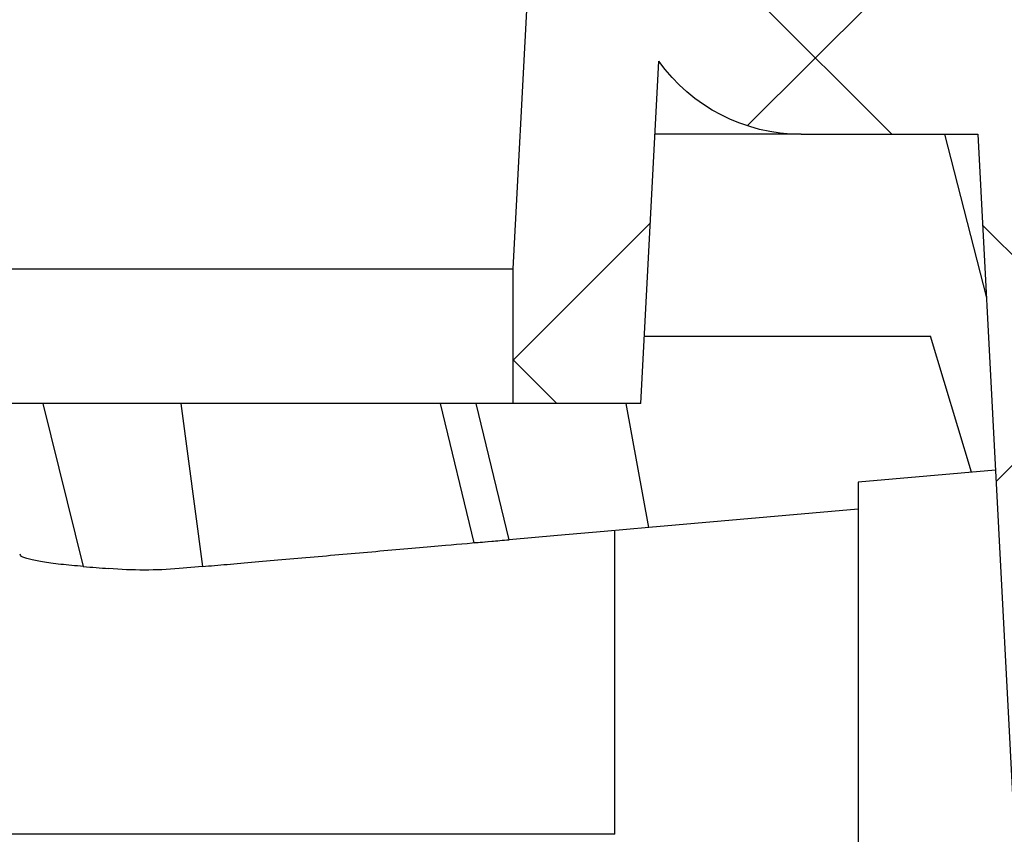
# Model space of a CAD drawing. Units: millimetres. Extents: x 0 to 18302, y 7404 to 17127.
# Drawn here: x 6043 to 6117, y 8315 to 8376 of the extents above; entities that cross this region are included whole.
import ezdxf

# ---------------------------------------------------------------- set-up
doc = ezdxf.new("R2010")
doc.units = ezdxf.units.MM
doc.layers.add('Access', color=7, linetype='Continuous')
doc.layers.add('Hatching', color=7, linetype='Continuous')

# ---------------------------------------------------------------- blocks, each defined once
blk = doc.blocks.new('acess chamber')
at = {"layer": 'Access'}
h = blk.add_hatch(dxfattribs=at)
h.set_pattern_fill('ANSI37', color=0, scale=10, style=0)
h.set_pattern_definition([(45, (-4463.649799827595, -11855.05572518792), (-22.45064030267288, 22.45064030267288), []), (135, (-4463.649799827595, -11855.05572518792), (-22.45064030267288, -22.45064030267288), [])])
edge = h.paths.add_edge_path(flags=0)
edge.add_line((412.9117294514517, -9411.311204763751), (414.2445984706947, -9436.74386070863))
edge.add_line((414.2445984706364, -9436.743860708648), (423.7342441377632, -9436.743860708648))
edge.add_line((423.734244137836, -9436.743860708648), (423.734244137836, -9426.743860708648))
edge.add_line((423.734244137836, -9426.743860708648), (420.8877671890741, -9372.429844971193))
edge.add_arc((414.8959899805568, -9372.743860708633), 6.000000000000001, 3.000000000003055, 90)
edge.add_line((414.8959899805568, -9366.743860708648), (414.087764424964, -9366.743860708648))
edge.add_arc((414.0877644249204, -9372.743860708633), 6.000000000000001, 90, 174.9999999999978)
edge.add_line((408.1105962363736, -9372.220926252132), (405.3298214120232, -9404.005327936859))
edge.add_arc((402.3412373177789, -9403.743860708633), 3, 270, 355.0000000000023, ccw=False)
edge.add_line((402.3412373177789, -9406.743860708648), (382.5575135041081, -9406.743860708648))
edge.add_arc((382.5575135040644, -9409.743860708633), 3, 90, 176.9999999999942)
edge.add_line((379.5616248998058, -9409.586852839911), (377.4875505840546, -9449.162548358581))
edge.add_arc((369.4985143060412, -9448.743860708633), 8, 270, 357.00000000000057, ccw=False)
edge.add_line((369.4985143060412, -9456.743860708648), (340.6819473734586, -9456.743860708648))
edge.add_arc((340.6819473735604, -9448.743860708633), 8, 182.9999999999994, 270, ccw=False)
edge.add_line((332.6929110954597, -9449.162548358578), (332.6654829830159, -9448.639188796147))
edge.add_arc((330.6682239135343, -9448.743860708633), 2, 3.000000000005765, 90)
edge.add_line((330.6682239135343, -9446.743860708648), (330.0902308397863, -9446.743860708648))
edge.add_arc((330.0902308398008, -9448.743860708633), 2, 90, 180)
edge.add_line((328.0902308398008, -9448.743860708633), (328.0902308398008, -9463.336402417131))
edge.add_arc((330.0902308398008, -9463.336402417128), 2, 180, 265.0000000000047)
edge.add_line((329.9159193543101, -9465.32879181331), (344.2645423253207, -9466.584133660483))
edge.add_arc((344.0902308398008, -9468.576523056672), 2, 6.289652064384484, 85.00000000000239, ccw=False)
edge.add_arc((345.581201976639, -9468.412190864994), 0.5, -86.50257853568462, 6.289652064385507, ccw=False)
edge.add_line((345.6117037863669, -9468.911259637429), (329.5597290301021, -9469.89231536962))
edge.add_arc((329.5902308398008, -9470.39138414204), 0.5, 93.49742146424919, 180)
edge.add_line((329.0902308398008, -9470.39138414204), (329.0902308398008, -9483.773564592939))
edge.add_line((329.0902308398008, -9483.773564592932), (329.5902308398299, -9483.773564597697))
edge.add_line((329.5902308398008, -9483.773564597705), (329.5902308398008, -9485.055356712255))
edge.add_line((329.5902308398008, -9485.05535671228), (329.0902308397717, -9485.055356712262))
edge.add_line((329.0902308398008, -9485.055356712252), (329.0902308398008, -9491.114677886886))
edge.add_arc((329.5902308398008, -9491.114677886882), 0.5, 180, 267.0000000000601)
edge.add_line((329.5640628617339, -9491.613992654278), (329.6163988179405, -9491.616735465526))
edge.add_arc((329.5902308398008, -9492.116050232897), 0.5, -7.958078640513122e-13, 86.99999999999511, ccw=False)
edge.add_line((330.0902308398008, -9492.116050232897), (330.0902308398008, -9545.03762549807))
edge.add_arc((328.0902308398008, -9545.037625498062), 2, 300.00000000001376, 360, ccw=False)
edge.add_arc((330.0902308398008, -9548.501727113206), 2, 119.9999999999796, 180)
edge.add_line((328.0902308398008, -9548.501727113206), (328.0902308398008, -9550.836402417142))
edge.add_arc((330.0902308398008, -9550.836402417128), 2, 180, 265.0000000000047)
edge.add_line((329.9159193543101, -9552.82879181331), (344.2645423253207, -9554.084133660483))
edge.add_arc((344.0902308398008, -9556.076523056672), 2, -7.958078640513122e-13, 85.00000000000239, ccw=False)
edge.add_line((346.0902308398008, -9556.076523056672), (346.0902308398008, -9576.911198360594))
edge.add_arc((344.0902308398008, -9576.911198360594), 2, 274.999999999996, 360, ccw=False)
edge.add_line((344.2645423252916, -9578.903587756777), (331.9159193543246, -9579.983952276889))
edge.add_arc((332.0902308398008, -9581.976341673082), 2, 94.99999999999608, 180)
edge.add_line((330.0902308398008, -9581.976341673082), (330.0902308398008, -9645.511379744177))
edge.add_arc((332.0902308398008, -9645.511379744185), 2, 180, 264.9999999999878)
edge.add_line((331.9159193543101, -9647.503769140367), (344.264542325277, -9648.584133660479))
edge.add_arc((344.0902308398008, -9650.576523056687), 2, -7.958078640513122e-13, 85.00000000000239, ccw=False)
edge.add_line((346.0902308398008, -9650.576523056687), (346.0902308398008, -9651.589160170268))
edge.add_arc((344.0902308398008, -9651.589160170242), 2, 338.0297630059922, 360, ccw=False)
edge.add_arc((345.4812983250677, -9652.150347528801), 0.5, 273.4974214641842, 338.02976300593446, ccw=False)
edge.add_line((345.5118001347955, -9652.649416301221), (329.5597290300293, -9653.624366177184))
edge.add_arc((329.5902308398008, -9654.123434949604), 0.5, 93.49742146424919, 180)
edge.add_line((329.0902308398008, -9654.123434949604), (329.0902308398008, -9666.14203104017))
edge.add_line((329.0902308398008, -9666.142031040155), (329.5902308398299, -9666.142031040465))
edge.add_line((329.5902308398008, -9666.142031040476), (329.5902308398008, -9667.896888221516))
edge.add_line((329.5902308398008, -9667.896888221509), (329.0902308397717, -9667.8968882222))
edge.add_line((329.0902308398008, -9667.896888222222), (329.0902308398008, -9670.733897909158))
edge.add_line((329.0902308398008, -9670.733897909155), (329.5902308398299, -9670.7338979103))
edge.add_line((329.5902308398008, -9670.733897910304), (329.5902308398008, -9672.896335826226))
edge.add_line((329.5902308398008, -9672.896335826208), (329.0902308397717, -9672.896335825699))
edge.add_line((329.0902308398008, -9672.896335825699), (329.0902308398008, -9674.846728694465))
edge.add_arc((329.5902308398008, -9674.846728694461), 0.5, 180, 267.0000000000601)
edge.add_line((329.5640628617339, -9675.346043461843), (329.6163988179405, -9675.34878627309))
edge.add_arc((329.5902308398008, -9675.848101040461), 0.5, -7.958078640513122e-13, 86.99999999999352, ccw=False)
edge.add_line((330.0902308398008, -9675.848101040461), (330.0902308398008, -9710.51137974418))
edge.add_arc((332.0902308398008, -9710.511379744185), 2, 180, 264.9999999999878)
edge.add_line((331.9159193543101, -9712.503769140367), (344.264542325277, -9713.584133660479))
edge.add_arc((344.0902308398008, -9715.576523056687), 2, -7.958078640513122e-13, 85.00000000000313, ccw=False)
edge.add_line((346.0902308398008, -9715.576523056687), (346.0902308398008, -9716.589160170268))
edge.add_arc((344.0902308398008, -9716.589160170242), 2, 338.02976300599977, 360, ccw=False)
edge.add_arc((345.4812983250677, -9717.150347528801), 0.5, 273.4974214641862, 338.0297630059647, ccw=False)
edge.add_line((345.5118001347955, -9717.649416301221), (329.5597290300293, -9718.624366177184))
edge.add_arc((329.5902308398008, -9719.123434949604), 0.5, 93.49742146424919, 180)
edge.add_line((329.0902308398008, -9719.123434949604), (329.0902308398008, -9731.10348507579))
edge.add_line((329.0902308398008, -9731.103485075797), (329.5902308398299, -9731.103485068048))
edge.add_line((329.5902308398008, -9731.10348506807), (329.5902308398008, -9733.37958006212))
edge.add_line((329.5902308398008, -9733.379580062097), (329.0902308397717, -9733.379580062043))
edge.add_line((329.0902308398008, -9733.379580062054), (329.0902308398008, -9736.24087565823))
edge.add_line((329.0902308398008, -9736.240875658226), (329.5902308398299, -9736.240875662592))
edge.add_line((329.5902308398008, -9736.240875662592), (329.5902308398008, -9738.32101313756))
edge.add_line((329.5902308398008, -9738.321013137549), (329.0902308397717, -9738.321013137549))
edge.add_line((329.0902308398008, -9738.321013137549), (329.0902308398008, -9739.846728694458))
edge.add_arc((329.5902308398008, -9739.846728694461), 0.5, 180, 267.0000000000601)
edge.add_line((329.5640628617339, -9740.346043461843), (329.6163988179405, -9740.34878627309))
edge.add_arc((329.5902308398008, -9740.848101040461), 0.5, -7.958078640513122e-13, 86.99999999999352, ccw=False)
edge.add_line((330.0902308398008, -9740.848101040461), (330.0902308398008, -9760.51137974418))
edge.add_arc((332.0902308398008, -9760.511379744185), 2, 180, 265.000000000004)
edge.add_line((331.9159193543101, -9762.503769140367), (344.264542325277, -9763.584133660479))
edge.add_arc((344.0902308398008, -9765.576523056687), 2, -7.958078640513122e-13, 85.00000000000313, ccw=False)
edge.add_line((346.0902308398008, -9765.576523056687), (346.0902308398008, -9766.589160170268))
edge.add_arc((344.0902308398008, -9766.589160170242), 2, 338.0297630059922, 360, ccw=False)
edge.add_arc((345.4812983250677, -9767.150347528801), 0.5, 273.4974214641842, 338.0297630059043, ccw=False)
edge.add_line((345.5118001347955, -9767.649416301221), (329.5597290300293, -9768.624366177184))
edge.add_arc((329.5902308398008, -9769.123434949604), 0.5, 93.49742146425119, 180)
edge.add_line((329.0902308398008, -9769.123434949604), (329.0902308398008, -9781.10348507579))
edge.add_line((329.0902308398008, -9781.103485075797), (329.5902308398299, -9781.103485068048))
edge.add_line((329.5902308398008, -9781.10348506807), (329.5902308398008, -9783.37958006212))
edge.add_line((329.5902308398008, -9783.379580062097), (329.0902308397717, -9783.379580062043))
edge.add_line((329.0902308398008, -9783.379580062054), (329.0902308398008, -9786.24087565823))
edge.add_line((329.0902308398008, -9786.240875658226), (329.5902308398299, -9786.240875662592))
edge.add_line((329.5902308398008, -9786.240875662592), (329.5902308398008, -9788.32101313756))
edge.add_line((329.5902308398008, -9788.321013137549), (329.0902308397717, -9788.321013137549))
edge.add_line((329.0902308398008, -9788.321013137549), (329.0902308398008, -9789.846728694458))
edge.add_arc((329.5902308398008, -9789.846728694461), 0.5, 180, 267.0000000000601)
edge.add_line((329.5640628617339, -9790.346043461843), (329.6163988179405, -9790.34878627309))
edge.add_arc((329.5902308398008, -9790.848101040461), 0.5, -7.958078640513122e-13, 86.99999999999352, ccw=False)
edge.add_line((330.0902308398008, -9790.848101040461), (330.0902308398008, -9802.511379744188))
edge.add_arc((332.0902308398008, -9802.511379744185), 2, 180, 265.000000000004)
edge.add_line((331.9159193543101, -9804.503769140367), (344.264542325277, -9805.584133660479))
edge.add_arc((344.0902308398008, -9807.576523056672), 2, -7.958078640513122e-13, 84.99999999998619, ccw=False)
edge.add_line((346.0902308398008, -9807.576523056672), (346.0902308398008, -9808.589160170253))
edge.add_arc((344.0902308398008, -9808.589160170257), 2, 338.02976300599977, 360, ccw=False)
edge.add_arc((345.4812983250677, -9809.150347528801), 0.5, 273.4974214642492, 338.029763005989, ccw=False)
edge.add_line((345.5118001347955, -9809.649416301221), (329.5597290300293, -9810.624366177184))
edge.add_arc((329.5902308398008, -9811.123434949604), 0.5, 93.49742146424919, 180)
edge.add_line((329.0902308398008, -9811.123434949604), (329.0902308398008, -9824.505615400503))
edge.add_line((329.0902308398008, -9824.505615400496), (329.5902308398299, -9824.505615405262))
edge.add_line((329.5902308398008, -9824.505615405269), (329.5902308398008, -9825.78740751982))
edge.add_line((329.5902308398008, -9825.787407519845), (329.0902308397717, -9825.787407519827))
edge.add_line((329.0902308398008, -9825.787407519845), (329.0902308398008, -9831.84672869448))
edge.add_arc((329.5902308398008, -9831.846728694447), 0.5, 180, 267.0000000000601)
edge.add_line((329.5640628617339, -9832.346043461857), (329.6163988179405, -9832.348786273105))
edge.add_arc((329.5902308398008, -9832.848101040461), 0.5, -7.958078640513122e-13, 86.99999999999352, ccw=False)
edge.add_line((330.0902308398008, -9832.848101040461), (330.0902308398008, -9872.785712621615))
edge.add_arc((329.5902308398008, -9872.785712621622), 0.5, 275.00000000007503, 360, ccw=False)
edge.add_line((329.6338087112026, -9873.283809970668), (329.0030750971137, -9873.33899201161))
edge.add_arc((329.0902308398008, -9874.335186709704), 1, 94.99999999998057, 180)
edge.add_line((328.0902308398008, -9874.335186709704), (328.0902308398008, -9878.102552207565))
edge.add_arc((329.0902308398008, -9878.102552207562), 1, 180, 265.0000000000217)
edge.add_line((329.0030750971137, -9879.098746905653), (329.6338087112026, -9879.153928946595))
edge.add_arc((329.5902308398008, -9879.652026295644), 0.5, -7.958078640513122e-13, 84.99999999992423, ccw=False)
edge.add_line((330.0902308398008, -9879.652026295644), (330.0902308398008, -9901.835695121626))
edge.add_arc((329.5902308398008, -9901.835695121623), 0.5, 275.0000000000779, 360, ccw=False)
edge.add_line((329.6338087112026, -9902.333792470668), (329.0030750971137, -9902.38897451161))
edge.add_arc((329.0902308398008, -9903.385169209705), 1, 94.99999999997914, 180)
edge.add_line((328.0902308398008, -9903.385169209705), (328.0902308398008, -9907.152534707566))
edge.add_arc((329.0902308398008, -9907.152534707562), 1, 180, 265.0000000000188)
edge.add_line((329.0030750971137, -9908.148729405653), (329.6338087112026, -9908.203911446595))
edge.add_arc((329.5902308398008, -9908.702008795644), 0.5, -7.958078640513122e-13, 84.99999999991849, ccw=False)
edge.add_line((330.0902308398008, -9908.702008795644), (330.0902308398008, -9959.042154786457))
edge.add_arc((336.0902308398008, -9959.042154786464), 6.000000000000001, 180, 240.0000000000005)
edge.add_line((333.0902308398008, -9964.238307209187), (345.0902308397717, -9971.16651043946))
edge.add_arc((344.0902308398008, -9972.89856124701), 2, -7.958078640513122e-13, 59.99999999998141, ccw=False)
edge.add_line((346.0902308398008, -9972.89856124701), (346.0902308398008, -9973.91119836059))
edge.add_arc((344.0902308398008, -9973.911198360609), 2, 274.99999999999676, 360, ccw=False)
edge.add_line((344.2645423252916, -9975.903587756791), (332.173301162803, -9976.961434286466))
edge.add_arc((332.3476126482792, -9978.953823682645), 2, 94.99999999999679, 200.6658497347706)
edge.add_arc((336.0902308398008, -9977.542154786464), 6.000000000000001, 200.6658497347719, 240.0000000000005)
edge.add_line((333.0902308398008, -9982.738307209158), (345.0902308397717, -9989.66651043943))
edge.add_arc((344.0902308398008, -9991.398561247024), 2, -7.958078640513122e-13, 59.99999999998141, ccw=False)
edge.add_line((346.0902308398008, -9991.398561247024), (346.0902308398008, -9992.411198360605))
edge.add_arc((344.0902308398008, -9992.41119836058), 2, 274.99999999999676, 360, ccw=False)
edge.add_line((344.2645423252916, -9994.403587756791), (329.915919354281, -9995.658929603964))
edge.add_arc((330.0902308398008, -9997.651319000124), 2, 94.99999999999608, 180)
edge.add_line((328.0902308398008, -9997.651319000124), (328.0902308398008, -10004.74386070862))
edge.add_arc((340.0902308398008, -10004.74386070863), 12, 180, 270.0000000000008)
edge.add_line((340.0902308398008, -10016.74386070865), (354.7595814476745, -10016.74386070865))
edge.add_arc((354.7595814477036, -10008.74386070863), 8, 270.0000000000008, 355)
edge.add_line((362.7291390324326, -10009.44110665061), (362.8206407058833, -10008.39523773764))
edge.add_arc((366.8054194981314, -10008.74386070863), 4, 89.9999999999992, 174.9999999999984, ccw=False)
edge.add_line((366.8054194981314, -10004.74386070863), (368.8055325786345, -10004.74386070863))
edge.add_arc((368.8055325787363, -10008.74386070863), 4, 14.999999999996703, 89.9999999999992, ccw=False)
edge.add_line((372.6692358838709, -10007.70858452822), (373.5014401333256, -10010.81441306945))
edge.add_arc((381.2288467436529, -10008.74386070863), 8, 195.0000000000024, 270.0000000000008)
edge.add_line((381.2288467436529, -10016.74386070865), (384.0778829216661, -10016.74386070865))
edge.add_arc((384.0778829216806, -10014.74386070863), 2, 270.0000000000008, 354.999999999996)
edge.add_line((386.0702723178629, -10014.91817219414), (386.2604999237892, -10012.74386070865))
edge.add_line((386.260499923731, -10012.74386070863), (389.5605906155042, -10012.74386070863))
edge.add_line((389.5605906155042, -10012.74386070863), (389.7508182214306, -10014.91817219412))
edge.add_arc((391.7432076177292, -10014.74386070863), 2, 185.0000000000043, 270.0000000000008)
edge.add_line((391.7432076177292, -10016.74386070865), (394.5922437957424, -10016.74386070865))
edge.add_arc((394.592243795757, -10010.74386070863), 6.000000000000001, 270.0000000000008, 355.0000000000013)
edge.add_line((400.5694119843038, -10011.26679516512), (402.0221128067142, -9994.66234878435))
edge.add_arc((407.9992809952319, -9995.18528324083), 6.000000000000001, 85.37076505220432, 175.0000000000002, ccw=False)
edge.add_line((408.4835260936607, -9989.204856275737), (568.9003994238383, -10002.19407678829))
edge.add_arc((568.416154325424, -10008.17450375338), 6.000000000000001, 10.987292641739316, 85.37076505219352, ccw=False)
edge.add_arc((586.0862049280049, -10004.74386070863), 12, 190.9872926417444, 270.0000000000008)
edge.add_line((586.0862049280049, -10016.74386070865), (664.0942567515676, -10016.74386070865))
edge.add_arc((664.0942567515967, -10004.74386070863), 12, 270.0000000000008, 349.0127073582566)
edge.add_arc((681.7643073541776, -10008.17450375338), 6.000000000000001, 94.62923494779398, 169.012707358259, ccw=False)
edge.add_line((681.2800622558652, -10002.19407678832), (841.6969355860429, -9989.204856275763))
edge.add_arc((842.1811806843698, -9995.18528324083), 6.000000000000001, 4.999999999997726, 94.62923494778317, ccw=False)
edge.add_line((848.1583488729166, -9994.662348784357), (849.611049695327, -10011.26679516513))
edge.add_arc((855.5882178838447, -10010.74386070863), 6.000000000000001, 185.0000000000003, 270.0000000000008)
edge.add_line((855.5882178838447, -10016.74386070865), (858.4372540618579, -10016.74386070865))
edge.add_arc((858.4372540618724, -10014.74386070863), 2, 270.0000000000008, 354.999999999996)
edge.add_line((860.4296434580547, -10014.91817219414), (860.619871063981, -10012.74386070865))
edge.add_line((860.6198710640974, -10012.74386070863), (863.9199617558706, -10012.74386070863))
edge.add_line((863.9199617558706, -10012.74386070863), (864.110189361797, -10014.91817219412))
edge.add_arc((866.102578757921, -10014.74386070863), 2, 185.0000000000057, 270.0000000000008)
edge.add_line((866.102578757921, -10016.74386070865), (868.9516149359342, -10016.74386070865))
edge.add_arc((868.9516149359488, -10008.74386070863), 8, 270.0000000000008, 345.0000000000033)
edge.add_line((876.6790215462761, -10010.81441306945), (877.5112257957308, -10007.70858452822))
edge.add_arc((881.3749291008653, -10008.74386070863), 4, 89.9999999999992, 164.9999999999935, ccw=False)
edge.add_line((881.3749291008653, -10004.74386070863), (883.3750421813684, -10004.74386070863))
edge.add_arc((883.3750421813538, -10008.74386070863), 4, 5, 89.9999999999992, ccw=False)
edge.add_line((887.3598209738348, -10008.39523773764), (887.4513226472855, -10009.44110665061))
edge.add_arc((895.4208802318981, -10008.74386070863), 8, 185.0000000000016, 270.0000000000008)
edge.add_line((895.4208802318981, -10016.74386070865), (910.0902308397717, -10016.74386070865))
edge.add_arc((910.0902308398008, -10004.74386070863), 12, 270.0000000000008, 360.0000000000008)
edge.add_line((922.0902308398008, -10004.74386070863), (922.0902308398008, -9997.651319000135))
edge.add_arc((920.0902308398008, -9997.651319000124), 2, 0, 85.00000000001945)
edge.add_line((920.2645423252916, -9995.658929603942), (905.915919354281, -9994.40358775677))
edge.add_arc((906.0902308398008, -9992.41119836058), 2, 180, 265.00000000001944, ccw=False)
edge.add_line((904.0902308398008, -9992.41119836058), (904.0902308398008, -9991.398561246999))
edge.add_arc((906.0902308398008, -9991.398561247024), 2, 120.0000000000029, 180, ccw=False)
edge.add_line((905.0902308398008, -9989.666510439445), (917.0902308397717, -9982.738307209172))
edge.add_arc((914.0902308398008, -9977.542154786464), 6.000000000000001, 299.9999999999965, 339.3341502652342)
edge.add_arc((917.8328490313224, -9978.953823682645), 2, 339.3341502652329, 444.9999999999878)
edge.add_line((918.0071605168132, -9976.961434286462), (905.9159193543246, -9975.903587756788))
edge.add_arc((906.0902308398008, -9973.911198360609), 2, 180, 265.00000000001944, ccw=False)
edge.add_line((904.0902308398008, -9973.911198360609), (904.0902308398008, -9972.898561247028))
edge.add_arc((906.0902308398008, -9972.89856124701), 2, 120.0000000000029, 180, ccw=False)
edge.add_line((905.0902308398008, -9971.166510439445), (917.0902308397717, -9964.238307209172))
edge.add_arc((914.0902308398008, -9959.042154786464), 6.000000000000001, 299.9999999999965, 360.0000000000008)
edge.add_line((920.0902308398008, -9959.042154786464), (920.0902308398008, -9908.702008795652))
edge.add_arc((920.5902308398008, -9908.702008795644), 0.5, 95.00000000007708, 180, ccw=False)
edge.add_line((920.546652968399, -9908.203911446599), (921.177386582488, -9908.148729405657))
edge.add_arc((921.0902308398008, -9907.152534707562), 1, 275.0000000000152, 360.0000000000008)
edge.add_line((922.0902308398008, -9907.152534707562), (922.0902308398008, -9903.385169209701))
edge.add_arc((921.0902308398008, -9903.385169209705), 1, 0, 84.99999999998842)
edge.add_line((921.177386582488, -9902.388974511614), (920.546652968399, -9902.333792470672))
edge.add_arc((920.5902308398008, -9901.835695121623), 0.5, 180, 264.9999999999221, ccw=False)
edge.add_line((920.0902308398008, -9901.835695121623), (920.0902308398008, -9879.65202629564))
edge.add_arc((920.5902308398008, -9879.652026295644), 0.5, 95.00000000007418, 180, ccw=False)
edge.add_line((920.546652968399, -9879.153928946598), (921.177386582488, -9879.098746905656))
edge.add_arc((921.0902308398008, -9878.102552207562), 1, 275.0000000000124, 360.0000000000008)
edge.add_line((922.0902308398008, -9878.102552207562), (922.0902308398008, -9874.3351867097))
edge.add_arc((921.0902308398008, -9874.335186709704), 1, 0, 84.99999999998701)
edge.add_line((921.177386582488, -9873.338992011613), (920.546652968399, -9873.283809970671))
edge.add_arc((920.5902308398008, -9872.785712621622), 0.5, 180, 264.99999999992497, ccw=False)
edge.add_line((920.0902308398008, -9872.785712621622), (920.0902308398008, -9832.848101040468))
edge.add_arc((920.5902308398008, -9832.848101040461), 0.5, 93.00000000013512, 180, ccw=False)
edge.add_line((920.5640628616757, -9832.348786273094), (920.6163988178823, -9832.346043461846))
edge.add_arc((920.5902308398008, -9831.846728694447), 0.5, 272.9999999998765, 360.0000000000008)
edge.add_line((921.0902308398008, -9831.846728694447), (921.0902308398008, -9825.787407519812))
edge.add_line((921.0902308398008, -9825.787407519845), (920.5902308397717, -9825.787407519863))
edge.add_line((920.5902308398008, -9825.787407519845), (920.5902308398008, -9824.505615405295))
edge.add_line((920.5902308398008, -9824.505615405269), (921.0902308398299, -9824.505615400485))
edge.add_line((921.0902308398008, -9824.505615400496), (921.0902308398008, -9811.123434949597))
edge.add_arc((920.5902308398008, -9811.123434949604), 0.5, 0, 86.50257853575081)
edge.add_line((920.6207326495869, -9810.624366177199), (904.6686615448207, -9809.649416301236))
edge.add_arc((904.699163354534, -9809.150347528801), 0.5, 201.9702369940109, 266.5025785357508, ccw=False)
edge.add_arc((906.0902308398008, -9808.589160170257), 2, 180, 201.9702369940139, ccw=False)
edge.add_line((904.0902308398008, -9808.589160170257), (904.0902308398008, -9807.576523056676))
edge.add_arc((906.0902308398008, -9807.576523056672), 2, 94.99999999997902, 180, ccw=False)
edge.add_line((905.9159193543101, -9805.58413366049), (918.264542325277, -9804.503769140378))
edge.add_arc((918.0902308398008, -9802.511379744185), 2, 274.9999999999814, 360.0000000000008)
edge.add_line((920.0902308398008, -9802.511379744185), (920.0902308398008, -9790.848101040458))
edge.add_arc((920.5902308398008, -9790.848101040461), 0.5, 93.00000000013512, 180, ccw=False)
edge.add_line((920.5640628616757, -9790.34878627308), (920.6163988178823, -9790.346043461832))
edge.add_arc((920.5902308398008, -9789.846728694461), 0.5, 272.9999999998782, 360.0000000000334)
edge.add_line((921.0902308398008, -9789.846728694461), (921.0902308398008, -9788.321013137553))
edge.add_line((921.0902308398008, -9788.321013137549), (920.5902308397717, -9788.321013137549))
edge.add_line((920.5902308398008, -9788.321013137549), (920.5902308398008, -9786.240875662581))
edge.add_line((920.5902308398008, -9786.240875662592), (921.0902308398299, -9786.240875658226))
edge.add_line((921.0902308398008, -9786.240875658226), (921.0902308398008, -9783.37958006205))
edge.add_line((921.0902308398008, -9783.379580062054), (920.5902308397717, -9783.379580062108))
edge.add_line((920.5902308398008, -9783.379580062097), (920.5902308398008, -9781.103485068048))
edge.add_line((920.5902308398008, -9781.10348506807), (921.0902308398299, -9781.103485075819))
edge.add_line((921.0902308398008, -9781.103485075797), (921.0902308398008, -9769.123434949612))
edge.add_arc((920.5902308398008, -9769.123434949604), 0.5, 0, 86.50257853574884)
edge.add_line((920.6207326495869, -9768.624366177184), (904.6686615448207, -9767.649416301221))
edge.add_arc((904.699163354534, -9767.150347528801), 0.5, 201.9702369940412, 266.5025785357508, ccw=False)
edge.add_arc((906.0902308398008, -9766.589160170242), 2, 180, 201.9702369940063, ccw=False)
edge.add_line((904.0902308398008, -9766.589160170242), (904.0902308398008, -9765.576523056661))
edge.add_arc((906.0902308398008, -9765.576523056687), 2, 94.99999999997902, 180, ccw=False)
edge.add_line((905.9159193543101, -9763.584133660504), (918.264542325277, -9762.503769140392))
edge.add_arc((918.0902308398008, -9760.511379744185), 2, 274.9999999999807, 360.0000000000008)
edge.add_line((920.0902308398008, -9760.511379744185), (920.0902308398008, -9740.848101040465))
edge.add_arc((920.5902308398008, -9740.848101040461), 0.5, 93.00000000013512, 180, ccw=False)
edge.add_line((920.5640628616757, -9740.34878627308), (920.6163988178823, -9740.346043461832))
edge.add_arc((920.5902308398008, -9739.846728694461), 0.5, 272.9999999998765, 360.0000000000008)
edge.add_line((921.0902308398008, -9739.846728694461), (921.0902308398008, -9738.321013137553))
edge.add_line((921.0902308398008, -9738.321013137549), (920.5902308397717, -9738.321013137549))
edge.add_line((920.5902308398008, -9738.321013137549), (920.5902308398008, -9736.240875662581))
edge.add_line((920.5902308398008, -9736.240875662592), (921.0902308398299, -9736.240875658226))
edge.add_line((921.0902308398008, -9736.240875658226), (921.0902308398008, -9733.37958006205))
edge.add_line((921.0902308398008, -9733.379580062054), (920.5902308397717, -9733.379580062108))
edge.add_line((920.5902308398008, -9733.379580062097), (920.5902308398008, -9731.103485068048))
edge.add_line((920.5902308398008, -9731.10348506807), (921.0902308398299, -9731.103485075819))
edge.add_line((921.0902308398008, -9731.103485075797), (921.0902308398008, -9719.123434949612))
edge.add_arc((920.5902308398008, -9719.123434949604), 0.5, 0, 86.50257853575081)
edge.add_line((920.6207326495869, -9718.624366177184), (904.6686615448207, -9717.649416301221))
edge.add_arc((904.699163354534, -9717.150347528801), 0.5, 201.9702369940109, 266.5025785357488, ccw=False)
edge.add_arc((906.0902308398008, -9716.589160170242), 2, 180, 201.9702369940063, ccw=False)
edge.add_line((904.0902308398008, -9716.589160170242), (904.0902308398008, -9715.576523056661))
edge.add_arc((906.0902308398008, -9715.576523056687), 2, 94.9999999999797, 180, ccw=False)
edge.add_line((905.9159193543101, -9713.584133660504), (918.264542325277, -9712.503769140392))
edge.add_arc((918.0902308398008, -9710.511379744185), 2, 274.9999999999814, 360.0000000000008)
edge.add_line((920.0902308398008, -9710.511379744185), (920.0902308398008, -9675.848101040465))
edge.add_arc((920.5902308398008, -9675.848101040461), 0.5, 93.00000000013512, 180, ccw=False)
edge.add_line((920.5640628616757, -9675.34878627308), (920.6163988178823, -9675.346043461832))
edge.add_arc((920.5902308398008, -9674.846728694461), 0.5, 272.9999999998765, 360.0000000000008)
edge.add_line((921.0902308398008, -9674.846728694461), (921.0902308398008, -9672.896335825695))
edge.add_line((921.0902308398008, -9672.896335825699), (920.5902308397717, -9672.896335826208))
edge.add_line((920.5902308398008, -9672.896335826208), (920.5902308398008, -9670.733897910286))
edge.add_line((920.5902308398008, -9670.733897910304), (921.0902308398299, -9670.733897909158))
edge.add_line((921.0902308398008, -9670.733897909155), (921.0902308398008, -9667.896888222218))
edge.add_line((921.0902308398008, -9667.896888222222), (920.5902308397717, -9667.89688822153))
edge.add_line((920.5902308398008, -9667.896888221509), (920.5902308398008, -9666.142031040468))
edge.add_line((920.5902308398008, -9666.142031040476), (921.0902308398299, -9666.142031040166))
edge.add_line((921.0902308398008, -9666.142031040155), (921.0902308398008, -9654.12343494959))
edge.add_arc((920.5902308398008, -9654.123434949604), 0.5, 0, 86.50257853575081)
edge.add_line((920.6207326495869, -9653.624366177184), (904.6686615448207, -9652.649416301221))
edge.add_arc((904.699163354534, -9652.150347528801), 0.5, 201.9702369940109, 266.5025785357508, ccw=False)
edge.add_arc((906.0902308398008, -9651.589160170242), 2, 180, 201.9702369940063, ccw=False)
edge.add_line((904.0902308398008, -9651.589160170242), (904.0902308398008, -9650.576523056661))
edge.add_arc((906.0902308398008, -9650.576523056687), 2, 94.9999999999797, 180, ccw=False)
edge.add_line((905.9159193543101, -9648.584133660504), (918.264542325277, -9647.503769140392))
edge.add_arc((918.0902308398008, -9645.511379744185), 2, 274.9999999999807, 360.0000000000008)
edge.add_line((920.0902308398008, -9645.511379744185), (920.0902308398008, -9581.97634167309))
edge.add_arc((918.0902308398008, -9581.976341673082), 2, 0, 85.00000000002015)
edge.add_line((918.2645423252916, -9579.9839522769), (905.9159193543246, -9578.903587756788))
edge.add_arc((906.0902308398008, -9576.911198360594), 2, 180, 265.0000000000201, ccw=False)
edge.add_line((904.0902308398008, -9576.911198360594), (904.0902308398008, -9556.076523056672))
edge.add_arc((906.0902308398008, -9556.076523056672), 2, 94.9999999999797, 180, ccw=False)
edge.add_line((905.9159193543101, -9554.08413366049), (920.2645423253207, -9552.828791813317))
edge.add_arc((920.0902308398008, -9550.836402417128), 2, 274.9999999999814, 360.0000000000008)
edge.add_line((922.0902308398008, -9550.836402417128), (922.0902308398008, -9548.501727113191))
edge.add_arc((920.0902308398008, -9548.501727113206), 2, 0, 60.00000000001634)
edge.add_arc((922.0902308398008, -9545.037625498062), 2, 180, 239.9999999999721, ccw=False)
edge.add_line((920.0902308398008, -9545.037625498062), (920.0902308398008, -9492.11605023289))
edge.add_arc((920.5902308398008, -9492.116050232897), 0.5, 93.00000000013341, 180, ccw=False)
edge.add_line((920.5640628616757, -9491.61673546553), (920.6163988178823, -9491.613992654282))
edge.add_arc((920.5902308398008, -9491.114677886882), 0.5, 272.9999999998765, 360.0000000000008)
edge.add_line((921.0902308398008, -9491.114677886882), (921.0902308398008, -9485.055356712248))
edge.add_line((921.0902308398008, -9485.055356712252), (920.5902308397717, -9485.05535671227))
edge.add_line((920.5902308398008, -9485.05535671228), (920.5902308398008, -9483.77356459773))
edge.add_line((920.5902308398008, -9483.773564597705), (921.0902308398299, -9483.773564592939))
edge.add_line((921.0902308398008, -9483.773564592932), (921.0902308398008, -9470.391384142033))
edge.add_arc((920.5902308398008, -9470.39138414204), 0.5, 0, 86.50257853575081)
edge.add_line((920.6207326495869, -9469.89231536962), (904.5687578933221, -9468.911259637429))
edge.add_arc((904.5992597029626, -9468.412190864994), 0.5, 173.7103479356129, 266.5025785357488, ccw=False)
edge.add_arc((906.0902308398008, -9468.576523056672), 2, 94.9999999999797, 173.7103479356138, ccw=False)
edge.add_line((905.9159193543101, -9466.58413366049), (920.2645423253207, -9465.328791813317))
edge.add_arc((920.0902308398008, -9463.336402417128), 2, 274.9999999999807, 360.0000000000008)
edge.add_line((922.0902308398008, -9463.336402417128), (922.0902308398008, -9448.74386070863))
edge.add_arc((920.0902308398008, -9448.743860708633), 2, 0, 90)
edge.add_line((920.0902308398008, -9446.743860708648), (919.5122377660527, -9446.743860708648))
edge.add_arc((919.5122377660673, -9448.743860708633), 2, 90, 176.9999999999925)
edge.add_line((917.5149786966003, -9448.639188796147), (917.4875505841565, -9449.162548358578))
edge.add_arc((909.4985143060412, -9448.743860708633), 8, 270, 357.00000000000074, ccw=False)
edge.add_line((909.4985143060412, -9456.743860708648), (880.6819473734586, -9456.743860708648))
edge.add_arc((880.6819473735604, -9448.743860708633), 8, 182.9999999999997, 270, ccw=False)
edge.add_line((872.6929110954597, -9449.162548358578), (870.6188367797085, -9409.586852839908))
edge.add_arc((867.6229481755372, -9409.743860708633), 3, 3.000000000006334, 90)
edge.add_line((867.6229481755372, -9406.743860708648), (847.8392243618664, -9406.743860708648))
edge.add_arc((847.8392243618227, -9403.743860708633), 3, 184.9999999999958, 270, ccw=False)
edge.add_line((844.8506402675494, -9404.005327936884), (842.069865443199, -9372.220926252157))
edge.add_arc((836.0926972546813, -9372.743860708633), 6.000000000000001, 5.00000000000219, 90)
edge.add_line((836.0926972546813, -9366.743860708648), (835.2844716990885, -9366.743860708648))
edge.add_arc((835.2844716990448, -9372.743860708633), 6.000000000000001, 90, 176.9999999999969)
edge.add_line((829.2926944905275, -9372.429844971175), (826.4462175417657, -9426.74386070863))
edge.add_line((826.4462175417657, -9426.743860708648), (826.4462175417657, -9436.743860708648))
edge.add_line((826.4462175417657, -9436.743860708648), (835.9358632088924, -9436.743860708648))
edge.add_line((835.9358632089652, -9436.743860708648), (837.2687322282809, -9411.31120476377))
edge.add_arc((847.8392243618227, -9403.743860708633), 13, 215.5986202008476, 270.0000000000008)
edge.add_line((847.8392243618227, -9416.743860708648), (860.980196208483, -9416.743860708648))
edge.add_line((860.9801962084684, -9416.743860708648), (863.6005851726013, -9466.743860708648))
edge.add_line((863.6005851726595, -9466.743860708648), (894.0902308397717, -9466.743860708648))
edge.add_line((894.0902308398008, -9466.743860708648), (894.0902308398008, -9476.517363400544))
edge.add_line((894.0902308398008, -9476.517363400544), (910.0902308397863, -9485.75496770758))
edge.add_line((910.0902308398008, -9485.754967707555), (910.0902308398008, -9543.680730352036))
edge.add_line((910.0902308398008, -9543.680730352044), (894.0902308398154, -9545.080548968454))
edge.add_line((894.0902308398008, -9545.080548968454), (894.0902308398008, -9587.907172448795))
edge.add_line((894.0902308398008, -9587.907172448813), (910.0902308397863, -9589.306991065223))
edge.add_line((910.0902308398008, -9589.306991065223), (910.0902308398008, -9638.18073035205))
edge.add_line((910.0902308398008, -9638.180730352058), (894.0902308398154, -9639.580548968468))
edge.add_line((894.0902308398008, -9639.580548968454), (894.0902308398008, -9658.517363400526))
edge.add_line((894.0902308398008, -9658.51736340053), (910.0902308397863, -9667.754967707566))
edge.add_line((910.0902308398008, -9667.75496770757), (910.0902308398008, -9703.18073035205))
edge.add_line((910.0902308398008, -9703.180730352058), (894.0902308398154, -9704.580548968468))
edge.add_line((894.0902308398008, -9704.580548968454), (894.0902308398008, -9723.517363400526))
edge.add_line((894.0902308398008, -9723.51736340053), (910.0902308397863, -9732.754967707566))
edge.add_line((910.0902308398008, -9732.75496770757), (910.0902308398008, -9753.18073035205))
edge.add_line((910.0902308398008, -9753.180730352058), (894.0902308398154, -9754.580548968468))
edge.add_line((894.0902308398008, -9754.580548968454), (894.0902308398008, -9773.517363400526))
edge.add_line((894.0902308398008, -9773.51736340053), (910.0902308397863, -9782.754967707566))
edge.add_line((910.0902308398008, -9782.75496770757), (910.0902308398008, -9795.180730352058))
edge.add_line((910.0902308398008, -9795.180730352058), (894.0902308398154, -9796.580548968468))
edge.add_line((894.0902308398008, -9796.580548968468), (894.0902308398008, -9815.51736340054))
edge.add_line((894.0902308398008, -9815.517363400515), (910.0902308397863, -9824.754967707551))
edge.add_line((910.0902308398008, -9824.754967707584), (910.0902308398008, -9956.732753709719))
edge.add_line((910.0902308398008, -9956.732753709712), (894.0902308398154, -9965.970358016748))
edge.add_line((894.0902308398008, -9965.970358016722), (894.0902308398008, -9994.743860708615))
edge.add_line((894.0902308398008, -9994.743860708633), (870.6323512691679, -9994.743860708633))
edge.add_line((870.632351269197, -9994.743860708633), (867.4169609600003, -10006.74386070864))
edge.add_line((867.4169609599712, -10006.74386070865), (859.2535425799078, -10006.74386070865))
edge.add_line((859.2535425800097, -10006.74386070865), (858.1202958538424, -9993.790791356878))
edge.add_arc((842.1811806843698, -9995.18528324083), 16, 4.999999999997086, 94.62923494779612)
edge.add_spline(control_points=[(840.8898604220094, -9979.237478000603), (787.4175693119842, -9983.567218171458), (733.9452782019007, -9987.896958342313), (680.4729870918754, -9992.226698513168)], knot_values=[0, 0, 0, 0, 1, 1, 1, 1], weights=[1, 1, 1, 1], degree=3, periodic=0)
edge.add_arc((681.7643073541776, -10008.17450375338), 16, 94.62923494779612, 169.0127073582565)
edge.add_arc((664.0942567515967, -10004.74386070863), 2, 270, 349.0127073582625, ccw=False)
edge.add_line((664.0942567515967, -10006.74386070865), (586.086204928034, -10006.74386070865))
edge.add_arc((586.0862049280049, -10004.74386070863), 2, 190.9872926417406, 270, ccw=False)
edge.add_arc((568.416154325424, -10008.17450375338), 16, 10.9872926417427, 85.37076505220388)
edge.add_spline(control_points=[(569.7074745877262, -9992.226698513168), (516.235183477701, -9987.896958342313), (462.7628923676175, -9983.567218171458), (409.2906012575922, -9979.237478000603)], knot_values=[0, 0, 0, 0, 1, 1, 1, 1], weights=[1, 1, 1, 1], degree=3, periodic=0)
edge.add_arc((407.9992809952319, -9995.18528324083), 16, 85.37076505220388, 174.9999999999995)
edge.add_line((392.0601658257738, -9993.79079135686), (390.9269190996065, -10006.74386070863))
edge.add_line((390.9269190995919, -10006.74386070865), (382.7635007195286, -10006.74386070865))
edge.add_line((382.7635007196304, -10006.74386070865), (379.5481104104338, -9994.74386070864))
edge.add_line((379.5481104104047, -9994.743860708633), (356.0902308397717, -9994.743860708633))
edge.add_line((356.0902308398008, -9994.743860708633), (356.0902308398008, -9965.97035801674))
edge.add_line((356.0902308398008, -9965.970358016722), (340.0902308398154, -9956.732753709686))
edge.add_line((340.0902308398008, -9956.732753709712), (340.0902308398008, -9824.754967707577))
edge.add_line((340.0902308398008, -9824.754967707584), (356.0902308397863, -9815.517363400548))
edge.add_line((356.0902308398008, -9815.517363400515), (356.0902308398008, -9796.580548968443))
edge.add_line((356.0902308398008, -9796.580548968468), (340.0902308398154, -9795.180730352058))
edge.add_line((340.0902308398008, -9795.180730352058), (340.0902308398008, -9782.75496770757))
edge.add_line((340.0902308398008, -9782.75496770757), (356.0902308397863, -9773.517363400533))
edge.add_line((356.0902308398008, -9773.51736340053), (356.0902308398008, -9754.580548968457))
edge.add_line((356.0902308398008, -9754.580548968454), (340.0902308398154, -9753.180730352044))
edge.add_line((340.0902308398008, -9753.180730352058), (340.0902308398008, -9732.754967707577))
edge.add_line((340.0902308398008, -9732.75496770757), (356.0902308397863, -9723.517363400533))
edge.add_line((356.0902308398008, -9723.51736340053), (356.0902308398008, -9704.580548968457))
edge.add_line((356.0902308398008, -9704.580548968454), (340.0902308398154, -9703.180730352044))
edge.add_line((340.0902308398008, -9703.180730352058), (340.0902308398008, -9667.754967707577))
edge.add_line((340.0902308398008, -9667.75496770757), (356.0902308397863, -9658.517363400533))
edge.add_line((356.0902308398008, -9658.51736340053), (356.0902308398008, -9639.580548968457))
edge.add_line((356.0902308398008, -9639.580548968454), (340.0902308398154, -9638.180730352044))
edge.add_line((340.0902308398008, -9638.180730352058), (340.0902308398008, -9589.30699106523))
edge.add_line((340.0902308398008, -9589.306991065223), (356.0902308397863, -9587.907172448813))
edge.add_line((356.0902308398008, -9587.907172448813), (356.0902308398008, -9545.080548968472))
edge.add_line((356.0902308398008, -9545.080548968454), (340.0902308398154, -9543.680730352044))
edge.add_line((340.0902308398008, -9543.680730352044), (340.0902308398008, -9485.754967707562))
edge.add_line((340.0902308398008, -9485.754967707555), (356.0902308397863, -9476.517363400519))
edge.add_line((356.0902308398008, -9476.517363400544), (356.0902308398008, -9466.743860708648))
edge.add_line((356.0902308398008, -9466.743860708648), (386.5798765069858, -9466.743860708648))
edge.add_line((386.5798765069421, -9466.743860708648), (389.200265471075, -9416.743860708648))
edge.add_line((389.2002654711332, -9416.743860708648), (402.3412373177935, -9416.743860708648))
edge.add_arc((402.3412373177789, -9403.743860708633), 13, 270.0000000000008, 324.4013797994711)
h.paths.add_polyline_path([(338.0902308398008, -10006.74386070865), (338.0902308398008, -10004.98196839228), (353.1966935916071, -10003.66032415552), (352.9269190996501, -10006.74386070865)], flags=0)
h.paths.add_polyline_path([(912.0902308398008, -10004.98196839228), (912.0902308398008, -10006.74386070865), (897.2535425799515, -10006.74386070865), (896.9837680879946, -10003.66032415552)], flags=0)
at = {"layer": 'Access', "color": 0}
for p, q in [((423.7342461519956, -9426.743886934692), (420.8877667361021, -9372.429869638854)), ((414.2445906573057, -9436.743877397948), (412.9117115908384, -9411.311231123382)), ((389.2002686434507, -9416.74383686679), (386.5798696451902, -9466.743848787719)), ((391.6791662150144, -9416.74383686679), (388.5642870836973, -9428.879521356994)), ((402.3412450724363, -9416.74383686679), (389.2002686434507, -9416.74383686679)), ((402.3412450724363, -9416.74383686679), (413.1964429789305, -9416.74383686679)), ((423.7342461519956, -9436.743877397948), (423.7342461519956, -9426.743886934692)), ((826.4462187462568, -9426.743886934692), (423.7342461519956, -9426.743886934692)), ((389.6723970347166, -9441.844068037444), (392.7298172884703, -9431.74388216632)), ((413.9825686388731, -9431.74388216632), (392.7298172884703, -9431.74388216632)), ((413.660167115283, -9445.950410829955), (415.3392895632505, -9436.743877397948)), ((414.2445906573057, -9436.743877397948), (423.7342461519956, -9436.743877397948)), ((423.7342461519956, -9436.743877397948), (826.4462187462568, -9436.743877397948)), ((424.0403756075621, -9446.858547197753), (426.4885469847441, -9436.743877397948)), ((426.6240283423185, -9447.095118032867), (429.1431292467832, -9436.743877397948)), ((448.4281822615385, -9436.743877397948), (446.8163236552, -9448.85119007724)), ((458.6981221609831, -9436.743877397948), (455.6797727518797, -9448.85119007724)), ((387.8929599695921, -9441.688380705291), (398.0902418070555, -9442.580543028289)), ((398.0902418070555, -9444.588206278258), (413.660167115283, -9445.950410829955)), ((416.1735161715269, -9468.74590920108), (416.1735161715269, -9446.170292364532)), ((446.8163236552, -9448.85119007724), (448.567508118701, -9449.004374014312)), ((416.1735161715269, -9468.74590920108), (543.1463703089476, -9468.74590920108))]:
    blk.add_line(p, q, dxfattribs=at)
at = {"layer": 'Access', "color": 0, "flags": 128}
blk.add_lwpolyline([(413.660167115283, -9445.950410829955), (416.9751390391111, -9446.240387426787), (420.4359635287046, -9446.543179022246), (424.0403756075621, -9446.858547197753)], dxfattribs=at)
at = {"layer": 'Access', "color": 0}
blk.add_arc((402.3412373177789, -9403.743860708633), 12.99999999999983, 270, 324.4013797993483, dxfattribs=at)
blk.add_ellipse((625.0902308397426, -9464.961359582561), major_axis=(250.1777988545581, 0), ratio=0.08751271320590247, start_param=2.31469289402695, end_param=2.324969857524328, dxfattribs=at)
for points, knots in [([(398.0902418070555, -9442.580543028289), (398.0902418070555, -9442.632060135624), (398.0902418070555, -9442.735094417465), (398.0902418070555, -9443.536969839883), (398.0902418070555, -9444.803656142507), (398.0902418070555, -9446.528044288625), (398.0902418070555, -9448.666160349643), (398.0902418070555, -9451.145621300322), (398.0902418070555, -9453.907729613853), (398.0902418070555, -9456.864468909986), (398.0902418070555, -9459.93805953742), (398.0902418070555, -9463.03796503579), (398.0902418070555, -9466.075115010794), (398.0902418070555, -9468.968803125648), (398.0902418070555, -9471.622904579835), (398.0902418070555, -9473.602805685205), (398.0902418070555, -9474.621130057316), (398.0902418070555, -9474.961004721084)], [0, 0, 0, 0, 0.06896122474779179, 0.1379225393721089, 0.2068826693868688, 0.2758427745888063, 0.3448243270514862, 0.4138069457286145, 0.4827995130471718, 0.5517922399352172, 0.6207716814291881, 0.6897518933412498, 0.7587013644773274, 0.8276508952587625, 0.8965647887526034, 0.9654775937745105, 1, 1, 1, 1]), ([(426.5553339892149, -9447.078547941619), (426.5680495101342, -9447.079653794495), (426.6140342063818, -9447.083653025893), (426.2312960330246, -9447.050243333502), (425.4216122911976, -9446.97932598645), (424.500779832023, -9446.898806094145), (424.0403756075621, -9446.858547197739)], [0, 0, 0, 0, 0.1108534301446504, 0.4008928432440649, 0.7004542322890936, 0.9999999999999999, 0.9999999999999999, 0.9999999999999999, 0.9999999999999999]), ([(446.8163236552, -9448.85119007724), (446.2256109768723, -9448.79949953833), (445.0442518465652, -9448.69612425577), (442.9389576092444, -9448.511931883153), (440.6523273765424, -9448.311934338733), (438.2386829321704, -9448.100717764504), (435.7742831232108, -9447.885148267142), (433.3272155431996, -9447.671012248506), (430.9653050013667, -9447.464388292265), (428.2725723603007, -9447.228834610429), (426.6509699481621, -9447.086952703798), (425.6536349229364, -9446.999690996567)], [0, 0, 0, 0, 0.104915777882343, 0.2098197933612046, 0.3148097420945847, 0.4197971498909479, 0.5234361175838037, 0.6270808527459427, 0.7307301927580776, 0.8343908420672643, 1, 1, 1, 1]), ([(455.6797727518797, -9448.85119007724), (456.261484538737, -9448.7994987292), (457.4248467889929, -9448.696121482393), (458.7733095323283, -9448.511939691929), (459.7459666928708, -9448.311902135578), (460.3132497439592, -9448.119318262408), (460.3587402391795, -9447.994353654689), (460.3778704577207, -9447.941802011886)], [0, 0, 0, 0, 0.2115277172402762, 0.4230331355109892, 0.6347140063716162, 0.8463854734133393, 1, 1, 1, 1])]:
    blk.add_open_spline(points, degree=3, knots=knots, dxfattribs=at)
blk.add_open_spline([(448.5675146344665, -9449.004378741152), (450.2564229887294, -9449.152139075883), (451.9995378436952, -9449.152139075883), (453.796859199364, -9449.004378741152)], degree=3, dxfattribs=at)

msp = doc.modelspace()

# ---------------------------------------------------------------- hatches: boundary and pattern name
at = {"layer": 'Hatching', "linetype": 'Continuous'}
h = msp.add_hatch(dxfattribs=at)
h.set_pattern_fill('GRAVEL', color=8, scale=10)
h.set_pattern_definition([(228.0127875, (210.7575001931981, 450.8641799303768), (-2032.000000159581, -2285.999999858178), [34.172144, -3383.0483639565]), (184.969741, (187.8975001931981, 425.4641799303769), (3047.99999879405, 254.0000144697924), [58.64047199999998, -5805.404889352397]), (132.5104471, (129.4775001931981, 420.3841799303768), (2540.000001072749, -2793.999999024596), [41.348152, -4093.47227941]), (267.273689, (30.4175001931981, 356.8841799303768), (254.0000005319725, 5079.999999973314), [53.40045199999998, -5286.643742573798]), (292.83365418, (27.8775001931981, 303.5441799303769), (-1270.000000106341, 3047.999999955546), [52.36336999999998, -5183.980774534398]), (357.2736889999999, (48.1975001931981, 255.2841799303769), (-5079.999999973314, 254.0000005319728), [53.40045199999998, -5286.643742573798]), (37.69424047, (101.5375001931981, 252.7441799303768), (-3301.99999985359, -2540.000000190041), [70.61936599999999, -6991.311531424701]), (72.25532837, (157.4175001931981, 295.9241799303769), (1778.000000477929, 5587.999999847885), [66.671952, -6600.5256601905]), (121.42956562, (177.7375001931981, 359.4241799303769), (-2032.000000288312, 3301.999999822602), [53.5813, -5304.554569871201]), (175.2363583, (149.7975001931981, 405.1441799303769), (2793.999999959952, -254.0000004389256), [61.17132799999998, -2997.393694999999]), (222.3974378, (88.83750019319811, 410.2241799303769), (-3047.999999902466, -2794.000000106399), [79.107792, -7831.677251217699]), (138.81407483, (281.8775001931981, 354.3441799303769), (-1777.999999893351, 1524.000000123918), [27.000454, -2673.0565824344]), (171.4692344, (261.5575001931981, 372.1241799303768), (3302.000000088965, -507.9999994237343), [51.36819799999999, -5085.463899704]), (225, (210.7575001931981, 379.7441799303768), (-3.552713678800501e-14, -254.0000000000239), [35.920934, -323.2893108428]), (203.19859051, (192.9775001931981, 410.2241799303769), (1270.000000034609, 507.9999999109334), [19.34413199999999, -1915.062236889399]), (291.80140949, (175.1975001931981, 402.6041799303769), (-254.0000000531496, 761.9999999822871), [27.356562, -1340.475299]), (30.96375653, (185.3575001931981, 377.2041799303769), (762.0000000186383, 507.9999999721125), [44.43196599999998, -1436.629815290999]), (161.56505118, (223.4575001931981, 400.0641799303768), (508.0000000132583, -253.9999999733753), [32.128714, -771.0898116828]), (16.389540334, (27.8775001931981, 402.6041799303769), (2540.000000000015, 762.0000000000243), [45.00880000000001, -4455.882667253901]), (70.34617594, (71.05750019319811, 415.3041799303768), (-1016.000000092931, -2793.999999967041), [37.759894, -3738.22156782]), (293.19859051, (223.4575001931981, 450.8641799303768), (-507.9999999113262, 1270.000000035529), [38.68800999999998, -1895.718358889399]), (343.6104596700001, (238.6975001931981, 415.3041799303768), (-2540.000000053229, 761.9999998222859), [45.00879999999999, -4455.882667253997]), (339.44395478, (27.8775001931981, 245.1241799303768), (-1269.999999999986, 508.000000000021), [43.40351999999997, -2126.773431310599]), (294.7751406, (68.5175001931981, 229.8841799303769), (-1270.000001511693, 2793.999999312726), [36.36721199999999, -3600.359338072]), (66.80140949, (225.9975001931981, 196.8641799303768), (507.9999999202298, 1270.00000003193), [38.68801000000001, -1895.7183588894]), (17.35402464, (241.2375001931981, 232.4241799303769), (-3301.999999934302, -1016.000000213246), [42.57827400000001, -4215.237598019999]), (69.44395478, (101.5375001931981, 196.8641799303768), (-508.0000000088461, -1269.999999996463), [21.70176, -2148.4751913106]), (101.309932474, (210.7575001931981, 196.8641799303768), (-254.00000000004, 1016.000000000037), [12.95146, -1282.1994964526]), (165.963756532, (208.2175001931981, 209.5641799303768), (761.9999999999513, -253.9999999999865), [52.36337, -994.9054589069]), (186.00900596, (157.4175001931981, 222.2641799303769), (2539.999999986537, 254.0000001329354), [48.52669999999998, -4804.136486333698]), (303.69006753, (185.3575001931981, 354.3441799303769), (-254.0000000352969, 507.9999999823702), [36.632388, -879.177635968]), (353.15722659, (205.6775001931981, 323.8641799303768), (4318.000000026568, -507.9999997739394), [63.955676, -6331.600906503099]), (60.9453959, (269.1775001931981, 316.2441799303768), (-1016.000000027969, -1777.999999984025), [26.150824, -2588.939231811]), (90, (281.8775001931981, 339.1041799303769), (-254, 254), [15.24, -238.76]), (120.25643716, (152.3375001931981, 229.8841799303769), (1015.999999875717, -1778.00000007098), [35.286696, -3493.39407732]), (48.01278749999999, (134.5575001931981, 260.3641799303768), (2032.000000167534, 2285.99999985102), [68.344288, -3348.8762199565]), (0, (180.2775001931981, 311.1641799303769), (254, 254), [66.04, -187.96]), (325.3048465, (246.3175001931981, 311.1641799303769), (2540.000000962153, -1777.999998625458), [40.160956, -3975.931672414]), (254.0546040999999, (279.3375001931981, 288.3041799303768), (-253.9999999822557, -1016.000000004475), [36.98290799999999, -1812.1650038772]), (207.64597536, (269.1775001931981, 252.7441799303768), (-4826.000000177335, -2539.999999663075), [60.21450999999998, -5961.246442293797]), (175.42607874, (215.8375001931981, 224.8041799303768), (-3301.999999999883, 253.9999999999478), [63.702946, -6306.584645624])])
h.paths.add_polyline_path([(15008.03887151395, 8527.305556391488), (15008.03887151395, 8382.305556279729), (15178.71814273511, 8382.305556279729), (15178.71815763627, 8122.305556391486), (15193.71815763627, 8122.305556391486), (15193.71815763627, 8072.305556391486), (15328.71815763627, 8072.305556391486), (15328.71815763627, 8527.305556391488)])
h.paths.add_polyline_path([(3028.717871533977, 7817.305556391486), (3028.717871533977, 7617.305556391488), (15328.71815763627, 7617.305556391486), (15328.71815763627, 7817.305556391486), (15193.71815763627, 7817.305556391486), (15193.71815763627, 7767.305556391486), (3163.717568095687, 7767.305556391486), (3163.717568095687, 7817.305556391486)])
h.paths.add_polyline_path([(3028.717871533977, 8327.30555639148), (3028.717871533977, 8527.30555639148), (3408.717898356067, 8527.30555639148), (3408.717898356067, 8392.30555639148), (3358.717898356067, 8392.30555639148), (3358.717898356067, 8377.30555639148), (3163.717871533977, 8377.30555639148), (3163.717871533977, 8327.30555639148)])
h.paths.add_polyline_path([(3028.717871533977, 8187.30555639148), (3028.717871533977, 8072.305556391486), (3163.717568095687, 8072.305556391486), (3163.717568095687, 8122.305556391486), (3178.717568095687, 8122.305556391486), (3178.717871533977, 8137.30555639148), (3163.717871533977, 8137.30555639148), (3163.717871533977, 8187.30555639148)])
h.paths.add_polyline_path([(13897.27881156122, 8527.30555639148), (13897.27881156122, 8397.388906418346), (14005.07226191675, 8397.388906418346), (14004.92304168855, 8377.30556421537), (14578.71814869558, 8377.305556391488), (14578.71814869558, 8382.305556279729), (14749.39740501558, 8382.305556279729), (14749.39740501558, 8527.30555639148)])
edge = h.paths.add_edge_path()
edge.add_line((6097.278923200765, 8527.30555639148), (6097.278923200765, 8417.305556391486))
edge.add_line((6097.278923200765, 8417.305556391486), (6093.314648079077, 8417.305532549615))
edge.add_line((6093.314648079077, 8417.305532549615), (6093.314648079077, 8416.110069347917))
edge.add_arc((6089.720791448563, 8411.30565481869), 5.999850368910974, 4.998902471854024, 53.20232944965261, ccw=False)
edge.add_line((6095.69782059113, 8411.828461741203), (6098.478615688481, 8380.044106100791))
edge.add_arc((6101.467199647635, 8380.305554625225), 2.999998235305766, 184.9996443675851, 270.1308675136985)
edge.add_line((6101.47405184464, 8377.305564215369), (13352.51312256842, 8377.305572039255))
edge.add_line((13352.51312256842, 8377.305572039255), (13352.36391030466, 8397.388906418346))
edge.add_line((13352.36391030466, 8397.388906418346), (13460.15736066019, 8397.388906418346))
edge.add_line((13460.15736066019, 8397.388906418346), (13460.15736066019, 8527.30555639148))
edge.add_line((13460.15736066019, 8527.30555639148), (6097.278923200765, 8527.30555639148))
edge = h.paths.add_edge_path()
edge.add_line((5660.157472299734, 8417.305532549617), (5660.157472299734, 8527.30555639148))
edge.add_line((5660.157472299734, 8527.30555639148), (3548.717898356067, 8527.30555639148))
edge.add_line((3548.717898356067, 8527.30555639148), (3548.717898356067, 8392.30555639148))
edge.add_line((3548.717898356067, 8392.30555639148), (3598.717898356067, 8392.30555639148))
edge.add_line((3598.717898356067, 8392.30555639148), (3598.717898356067, 8377.30555639148))
edge.add_line((3598.717898356067, 8377.30555639148), (5655.974058038692, 8377.305560303423))
edge.add_arc((5655.969216357617, 8380.305548517154), 2.999992120722907, 270.0924695801053, 355.0004625176183)
edge.add_line((5658.957794713178, 8380.044106100791), (5661.738572206724, 8411.828490847969))
edge.add_arc((5667.715740395276, 8411.305556391482), 6.000000000001839, 126.7982276531732, 174.999999999993, ccw=False)
edge.add_line((5664.121747421424, 8416.110055793493), (5664.121747421423, 8417.305532549615))
edge.add_line((5664.121747421423, 8417.305532549615), (5660.157472299734, 8417.305532549617))

# ---------------------------------------------------------------- block references
at = {"layer": 'Access', "color": 0, "xscale": -1}
msp.add_blockref('acess chamber', (6503.808437649956, 17784.04941710012), dxfattribs=at)

doc.saveas('drawing.dxf')
